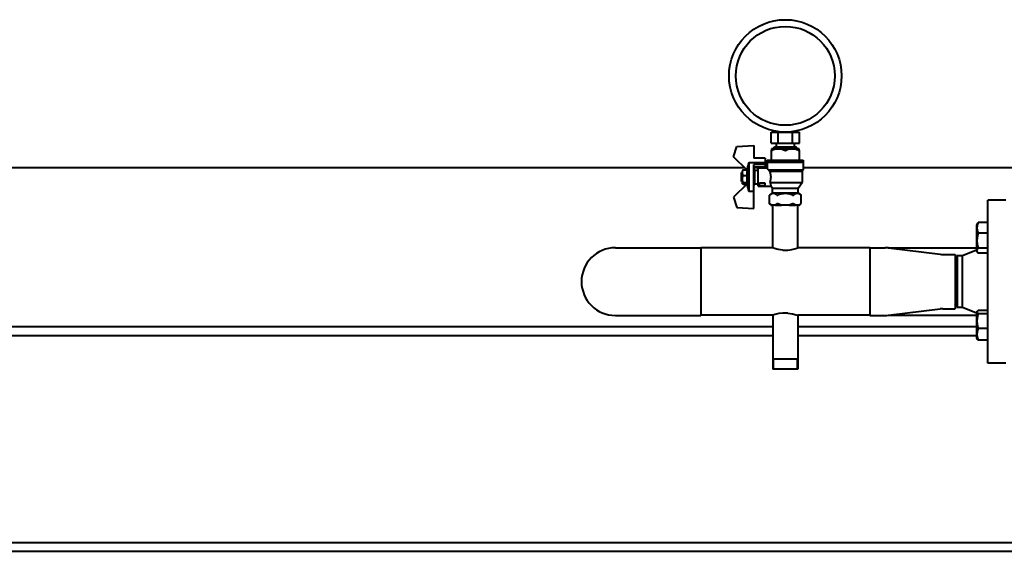
# Model space of a CAD drawing. Units: millimetres. Extents: x -697 to 9044, y -4264 to 3660.
# Drawn here: x 2126 to 3002, y -38 to 435 of the extents above; entities that cross this region are included whole.
import ezdxf

# ---------------------------------------------------------------- set-up
doc = ezdxf.new("R2010")
doc.units = ezdxf.units.MM
doc.linetypes.add('K5LT_BASIC', pattern=[0])
doc.linetypes.add('K5LT_THIN', pattern=[0])
doc.layers.add('Системный слой', color=7, linetype='Continuous')

# ---------------------------------------------------------------- blocks, each defined once
blk = doc.blocks.new('U2')
at = {"layer": 'Системный слой', "color": 150, "linetype": 'K5LT_BASIC', "lineweight": 40, "true_color": 0x0080ff}
for p, q in [((2977.57, 230.8), (2977.31, 229.69)), ((2977.31, 229.69), (2977.65, 228.58)), ((2978.38, 231.89), (2977.57, 230.8)), ((2977.65, 228.58), (2977.86, 228.27)), ((2977.86, 228.27), (2978.1, 227.95)), ((2978.1, 227.95), (2978.38, 227.64))]:
    blk.add_line(p, q, dxfattribs=at)
blk = doc.blocks.new('U3')
at = {"layer": 'Системный слой', "color": 150, "linetype": 'K5LT_BASIC', "lineweight": 40, "true_color": 0x0080ff}
for p, q in [((2976.96, 252.59), (2976.96, 244.68)), ((2976.96, 244.68), (2976.96, 229.79))]:
    blk.add_line(p, q, dxfattribs=at)
blk = doc.blocks.new('U4')
at = {"layer": 'Системный слой', "color": 150, "linetype": 'K5LT_BASIC', "lineweight": 40, "true_color": 0x0080ff}
for p, q in [((2772.51, 289), (2772.3, 288.9)), ((2772.7, 289.1), (2772.51, 289)), ((2772.86, 289.2), (2772.7, 289.1))]:
    blk.add_line(p, q, dxfattribs=at)
blk = doc.blocks.new('U5')
at = {"layer": 'Системный слой', "color": 150, "linetype": 'K5LT_BASIC', "lineweight": 40, "true_color": 0x0080ff}
for p, q in [((2772.51, 301.6), (2772.3, 301.69)), ((2772.7, 301.5), (2772.51, 301.6)), ((2772.86, 301.4), (2772.7, 301.5))]:
    blk.add_line(p, q, dxfattribs=at)
blk = doc.blocks.new('U46')
at = {"layer": 'Системный слой', "color": 150, "linetype": 'K5LT_BASIC', "lineweight": 40, "true_color": 0x0080ff}
for p, q in [((2898.36, 232.3), (2976.96, 232.3)), ((3100.55, 232.3), (3195.37, 232.3)), ((3287.96, 232.3), (3289.96, 232.3)), ((3318.96, 232.3), (3356.67, 232.3)), ((3414.49, 232.3), (3751.43, 232.3)), ((3809.25, 232.3), (3846.96, 232.3)), ((3875.96, 232.3), (3877.96, 232.3)), ((4188.96, 232.3), (4267.55, 232.3))]:
    blk.add_line(p, q, dxfattribs=at)
blk = doc.blocks.new('U47')
at = {"layer": 'Системный слой', "color": 150, "linetype": 'K5LT_BASIC', "lineweight": 40, "true_color": 0x0080ff}
for p, q in [((2898.36, 172.3), (2976.96, 172.3)), ((3100.55, 172.3), (3105.15, 172.3)), ((3287.96, 172.3), (3289.96, 172.3)), ((3318.96, 172.3), (3846.96, 172.3)), ((3875.96, 172.3), (3877.96, 172.3)), ((4188.96, 172.3), (4267.55, 172.3))]:
    blk.add_line(p, q, dxfattribs=at)
blk = doc.blocks.new('U68')
at = {"layer": 'Системный слой', "color": 150, "linetype": 'K5LT_BASIC', "lineweight": 40, "true_color": 0x0080ff}
for p, q in [((2820.97, 271.54), (2820.9, 271.48)), ((2821.01, 271.59), (2820.97, 271.54)), ((2821.03, 271.6), (2821.01, 271.59)), ((2821.03, 271.6), (2821.03, 271.6))]:
    blk.add_line(p, q, dxfattribs=at)
blk = doc.blocks.new('U90')
at = {"layer": 'Системный слой', "color": 150, "linetype": 'K5LT_BASIC', "lineweight": 40, "true_color": 0x0080ff}
for p, q in [((2976.96, 174.81), (2976.96, 152.55)), ((2976.96, 152.55), (2976.96, 152.01))]:
    blk.add_line(p, q, dxfattribs=at)
blk = doc.blocks.new('U91')
at = {"layer": 'Системный слой', "color": 150, "linetype": 'K5LT_BASIC', "lineweight": 40, "true_color": 0x0080ff}
for p, q in [((2977.46, 175.68), (2977.36, 175.44)), ((2977.36, 175.44), (2977.38, 174.77)), ((2977.69, 175.99), (2977.46, 175.68)), ((2978, 176.3), (2977.69, 175.99)), ((2978.38, 176.6), (2978, 176.3)), ((2977.38, 174.77), (2977.86, 174.1)), ((2977.86, 174.1), (2978.38, 173.68))]:
    blk.add_line(p, q, dxfattribs=at)
blk = doc.blocks.new('U108')
at = {"layer": 'Системный слой', "color": 150, "linetype": 'K5LT_BASIC', "lineweight": 40, "true_color": 0x0080ff}
for p, q in [((572.96, 154.3), (2795.96, 154.3)), ((2817.96, 154.3), (2976.96, 154.3))]:
    blk.add_line(p, q, dxfattribs=at)
blk = doc.blocks.new('U109')
at = {"layer": 'Системный слой', "color": 150, "linetype": 'K5LT_BASIC', "lineweight": 40, "true_color": 0x0080ff}
for p, q in [((572.96, 162.3), (2795.96, 162.3)), ((2817.96, 162.3), (2976.96, 162.3))]:
    blk.add_line(p, q, dxfattribs=at)
blk = doc.blocks.new('U389')
at = {"layer": 'Системный слой', "color": 150, "linetype": 'K5LT_BASIC', "lineweight": 40, "true_color": 0x0080ff}
for p, q in [((2795.96, 232.3), (2731.96, 232.3)), ((2881.96, 232.3), (2817.96, 232.3))]:
    blk.add_line(p, q, dxfattribs=at)
blk = doc.blocks.new('U390')
at = {"layer": 'Системный слой', "color": 150, "linetype": 'K5LT_BASIC', "lineweight": 40, "true_color": 0x0080ff}
for p, q in [((2795.96, 172.3), (2731.96, 172.3)), ((2881.96, 172.3), (2817.96, 172.3))]:
    blk.add_line(p, q, dxfattribs=at)
blk = doc.blocks.new('U452')
at = {"layer": 'Системный слой', "color": 150, "linetype": 'K5LT_BASIC', "lineweight": 40, "true_color": 0x0080ff}
for p, q in [((891.96, 303.8), (2770.46, 303.8)), ((2778.96, 303.8), (2783.43, 303.8)), ((2822.96, 303.8), (3062.61, 303.8))]:
    blk.add_line(p, q, dxfattribs=at)
blk = doc.blocks.new('U558')
at = {"layer": 'Системный слой', "color": 150, "linetype": 'K5LT_BASIC', "lineweight": 40, "true_color": 0x0080ff}
for p, q in [((2796.11, 172.35), (2795.96, 172.3)), ((2797.63, 172.87), (2796.11, 172.35)), ((2801.12, 173.78), (2797.63, 172.87)), ((2804.72, 174.3), (2801.12, 173.78))]:
    blk.add_line(p, q, dxfattribs=at)
blk = doc.blocks.new('U559')
at = {"layer": 'Системный слой', "color": 150, "linetype": 'K5LT_BASIC', "lineweight": 40, "true_color": 0x0080ff}
for p, q in [((2809.19, 174.3), (2813.41, 173.65)), ((2813.41, 173.65), (2816.62, 172.76)), ((2816.62, 172.76), (2817.89, 172.32)), ((2817.89, 172.32), (2817.96, 172.3))]:
    blk.add_line(p, q, dxfattribs=at)
blk = doc.blocks.new('U589')
at = {"layer": 'Системный слой', "color": 150, "linetype": 'K5LT_BASIC', "lineweight": 40, "true_color": 0x0080ff}
for p, q in [((2986.96, 202.3), (2986.96, 274.8)), ((2986.96, 129.8), (2986.96, 202.3))]:
    blk.add_line(p, q, dxfattribs=at)
blk = doc.blocks.new('U671')
at = {"layer": 'Системный слой', "color": 150, "linetype": 'K5LT_BASIC', "lineweight": 40, "true_color": 0x0080ff}
for p, q in [((2809.19, 230.3), (2812.8, 230.81)), ((2812.8, 230.81), (2816.28, 231.72)), ((2816.28, 231.72), (2817.8, 232.24)), ((2817.8, 232.24), (2817.96, 232.3))]:
    blk.add_line(p, q, dxfattribs=at)
blk = doc.blocks.new('U672')
at = {"layer": 'Системный слой', "color": 150, "linetype": 'K5LT_BASIC', "lineweight": 40, "true_color": 0x0080ff}
for p, q in [((2796.02, 232.27), (2795.96, 232.3)), ((2797.3, 231.83), (2796.02, 232.27)), ((2800.51, 230.94), (2797.3, 231.83)), ((2804.72, 230.3), (2800.51, 230.94))]:
    blk.add_line(p, q, dxfattribs=at)

msp = doc.modelspace()

# ---------------------------------------------------------------- linework, layer by layer
at = {"layer": 'Системный слой', "color": 150, "linetype": 'K5LT_BASIC', "lineweight": 40, "true_color": 0x0080ff}
for p, q in [((2794.257, 325.297), (2794.257, 335.297)), ((2794.257, 335.297), (2800.608, 335.297)), ((2800.608, 335.297), (2813.309, 335.297)), ((2800.608, 325.297), (2800.608, 335.297)), ((2813.309, 325.297), (2813.309, 335.297)), ((2813.309, 335.297), (2819.66, 335.297)), ((2819.66, 325.297), (2819.66, 335.297)), ((2794.257, 325.297), (2800.608, 325.297)), ((2798.958, 325.297), (2798.958, 322.297)), ((2800.608, 325.297), (2813.309, 325.297)), ((2813.309, 325.297), (2819.66, 325.297)), ((2814.958, 325.297), (2814.958, 322.297)), ((2760.958, 313.297), (2763.958, 322.511)), ((2763.958, 322.511), (2778.958, 323.297)), ((2778.958, 323.297), (2778.958, 312.196)), ((2794.638, 320.297), (2794.638, 319.117)), ((2797.902, 320.297), (2794.638, 320.297)), ((2794.638, 310.297), (2794.638, 319.117)), ((2796.458, 320.297), (2797.458, 322.297)), ((2797.458, 322.297), (2816.458, 322.297)), ((2797.902, 320.297), (2803.695, 320.297)), ((2806.958, 320.297), (2803.695, 320.297)), ((2810.222, 320.297), (2806.958, 320.297)), ((2810.222, 320.297), (2816.015, 320.297)), ((2819.279, 320.297), (2816.015, 320.297)), ((2817.458, 320.297), (2816.458, 322.297)), ((2819.279, 319.117), (2819.279, 320.297)), ((2819.279, 319.117), (2819.279, 310.297)), ((2772.958, 301.297), (2760.958, 313.297)), ((2774.458, 308.143), (2788.958, 308.143)), ((2774.458, 308.143), (2774.458, 282.452)), ((2788.958, 312.196), (2778.958, 312.196)), ((2788.958, 306.556), (2778.958, 306.556)), ((2778.958, 282.452), (2778.958, 306.556)), ((2788.958, 312.196), (2788.958, 308.143)), ((2788.958, 308.257), (2790.958, 308.257)), ((2788.958, 308.143), (2788.958, 306.556)), ((2788.958, 306.556), (2788.958, 303.958)), ((2790.958, 310.297), (2790.958, 308.797)), ((2790.958, 310.297), (2806.958, 310.297)), ((2790.958, 308.797), (2806.958, 308.797)), ((2790.958, 308.597), (2790.958, 308.257)), ((2790.958, 308.597), (2806.958, 308.597)), ((2790.958, 308.257), (2790.958, 303.297)), ((2791.958, 308.797), (2791.958, 308.597)), ((2806.958, 310.297), (2822.958, 310.297)), ((2806.958, 308.797), (2822.958, 308.797)), ((2806.958, 308.597), (2822.958, 308.597)), ((2821.958, 308.797), (2821.958, 308.597)), ((2822.958, 310.297), (2822.958, 308.797)), ((2822.958, 308.597), (2822.958, 301.597)), ((2767.958, 299.297), (2768.958, 299.297)), ((2767.958, 295.297), (2767.958, 299.297)), ((2768.958, 301.323), (2768.958, 300.483)), ((2768.958, 298.002), (2768.958, 300.483)), ((2768.958, 298.002), (2768.958, 296.646)), ((2769.612, 301.692), (2772.305, 301.692)), ((2772.958, 288.171), (2772.958, 302.424)), ((2788.958, 303.958), (2778.958, 303.958)), ((2778.958, 301.918), (2779.958, 301.918)), ((2779.958, 295.257), (2779.958, 301.918)), ((2779.958, 301.297), (2782.958, 301.297)), ((2782.958, 303.297), (2783.432, 303.297)), ((2782.958, 295.297), (2782.958, 303.297)), ((2783.432, 303.297), (2783.432, 303.958)), ((2790.958, 303.297), (2783.432, 303.297)), ((2791.737, 301.597), (2806.958, 301.597)), ((2793.207, 300.597), (2806.958, 300.597)), ((2806.958, 301.597), (2822.958, 301.597)), ((2806.958, 300.597), (2821.958, 300.597)), ((2821.958, 300.597), (2822.958, 301.597)), ((2821.958, 300.597), (2821.958, 290.296)), ((2772.958, 289.297), (2760.958, 277.297)), ((2767.958, 291.297), (2767.958, 295.297)), ((2767.958, 291.297), (2768.958, 291.297)), ((2768.958, 296.646), (2768.958, 295.214)), ((2768.958, 291.975), (2768.958, 295.214)), ((2768.958, 291.975), (2768.958, 290.028)), ((2768.958, 289.271), (2768.958, 290.028)), ((2769.612, 296.792), (2772.305, 296.792)), ((2769.612, 290.397), (2772.305, 290.397)), ((2769.612, 288.902), (2772.305, 288.902)), ((2778.958, 295.257), (2779.958, 295.257)), ((2779.958, 288.597), (2779.958, 295.257)), ((2779.958, 289.297), (2782.958, 289.297)), ((2782.958, 287.297), (2782.958, 295.297)), ((2783.983, 290.19), (2788.768, 290.19)), ((2784.102, 290.07), (2783.983, 290.19)), ((2784.102, 287.524), (2784.102, 290.07)), ((2784.102, 290.07), (2788.648, 290.07)), ((2788.648, 290.07), (2788.768, 290.19)), ((2788.648, 290.07), (2788.648, 287.524)), ((2793.32, 290.296), (2806.958, 290.296)), ((2806.958, 290.296), (2821.958, 290.296)), ((2818.458, 285.297), (2821.958, 290.296)), ((2778.958, 282.452), (2774.458, 282.452)), ((2778.958, 288.597), (2779.958, 288.597)), ((2778.958, 267.297), (2778.958, 282.452)), ((2782.958, 287.297), (2794.058, 287.297)), ((2784.102, 287.524), (2783.88, 287.302)), ((2788.87, 287.302), (2783.88, 287.302)), ((2788.648, 287.524), (2784.102, 287.524)), ((2788.648, 287.524), (2788.87, 287.302)), ((2795.506, 281.297), (2792.887, 279.13)), ((2795.458, 285.297), (2794.058, 287.297)), ((2795.458, 285.297), (2806.958, 285.297)), ((2795.458, 281.297), (2795.458, 285.297)), ((2795.458, 281.297), (2806.958, 281.297)), ((2806.958, 285.297), (2818.458, 285.297)), ((2806.958, 281.297), (2818.458, 281.297)), ((2818.411, 281.297), (2821.03, 279.13)), ((2818.458, 281.297), (2818.458, 285.297)), ((2760.958, 277.297), (2763.958, 268.083)), ((2792.887, 279.13), (2793.021, 279.233)), ((2792.887, 271.603), (2792.887, 279.13)), ((2794.192, 270.297), (2792.887, 271.603)), ((2819.725, 270.297), (2821.03, 271.603)), ((2820.896, 279.233), (2821.03, 279.13)), ((2821.03, 271.603), (2821.03, 279.13)), ((3002.958, 274.797), (2986.958, 274.797)), ((2763.958, 268.083), (2778.958, 267.297)), ((2794.192, 270.297), (2794.616, 270.297)), ((2797.961, 270.297), (2794.616, 270.297)), ((2795.958, 232.297), (2795.958, 270.297)), ((2797.961, 270.297), (2803.614, 270.297)), ((2810.303, 270.297), (2803.614, 270.297)), ((2810.303, 270.297), (2815.956, 270.297)), ((2819.301, 270.297), (2815.956, 270.297)), ((2817.958, 232.297), (2817.958, 270.297)), ((2819.301, 270.297), (2819.725, 270.297)), ((2986.958, 254.734), (2978.377, 254.734)), ((2977.655, 253.794), (2976.958, 252.588)), ((2986.958, 245.433), (2978.377, 245.433)), ((2655.958, 232.447), (2731.958, 232.447)), ((2731.958, 232.447), (2731.958, 172.147)), ((2804.722, 230.297), (2809.194, 230.297)), ((2881.958, 232.447), (2881.958, 172.147)), ((2881.958, 232.447), (2895.676, 232.447)), ((2898.629, 232.266), (2944.62, 226.593)), ((2976.958, 230.297), (2964.458, 225.297)), ((2977.655, 228.582), (2976.958, 229.788)), ((2986.958, 231.887), (2978.377, 231.887)), ((2986.958, 227.643), (2978.377, 227.643)), ((2946.986, 226.447), (2957.958, 226.447)), ((2957.958, 226.447), (2957.958, 178.147)), ((2959.69, 225.297), (2957.958, 222.297)), ((2964.458, 225.297), (2959.69, 225.297)), ((2959.69, 225.297), (2959.69, 179.297)), ((2964.458, 179.297), (2964.458, 225.297)), ((2898.629, 172.329), (2944.62, 178.002)), ((2946.986, 178.147), (2957.958, 178.147)), ((2959.69, 179.297), (2957.958, 182.297)), ((2964.458, 179.297), (2959.69, 179.297)), ((2976.958, 174.297), (2964.458, 179.297)), ((2977.464, 175.682), (2976.958, 174.806)), ((2986.958, 176.597), (2978.377, 176.597)), ((2655.958, 172.147), (2731.958, 172.147)), ((2795.958, 172.297), (2795.958, 124.297)), ((2809.194, 174.297), (2804.722, 174.297)), ((2817.958, 172.297), (2817.958, 124.297)), ((2881.958, 172.147), (2895.676, 172.147)), ((2986.958, 173.677), (2978.377, 173.677)), ((2986.958, 160.487), (2978.377, 160.487)), ((2977.464, 151.131), (2976.958, 152.006)), ((2986.958, 150.216), (2978.377, 150.216)), ((2817.958, 133.297), (2795.958, 133.297)), ((2817.958, 124.297), (2795.958, 124.297)), ((2817.958, 124.297), (2795.958, 124.297)), ((3002.958, 129.797), (2986.958, 129.797)), ((572.958, -29.703), (3032.958, -29.703)), ((572.958, -37.703), (3032.958, -37.703))]:
    msp.add_line(p, q, dxfattribs=at)
at = {"layer": 'Системный слой', "color": 7, "linetype": 'K5LT_THIN', "lineweight": 20}
for p, q in [((2796.77, 133.297), (2796.77, 124.297)), ((2817.146, 133.297), (2817.146, 124.297))]:
    msp.add_line(p, q, dxfattribs=at)
at = {"layer": 'Системный слой', "color": 150, "linetype": 'K5LT_BASIC', "lineweight": 40, "true_color": 0x0080ff}
for radius in [50, 44]:
    msp.add_circle((2806.958, 385.297), radius, dxfattribs=at)
for centre, radius, start, end in [((2764.856, 241.428), 41.185, 46.85522, 47.110137), ((2655.958, 202.297), 30.15, 90, 270), ((2895.676, 208.327), 24.12, 82.967789, 90), ((2946.986, 245.767), 19.32, 262.967789, 270), ((2946.986, 158.827), 19.32, 90, 97.032211), ((2895.676, 196.267), 24.12, 270, 277.032211)]:
    msp.add_arc(centre, radius, start, end, dxfattribs=at)
for centre, start_param, end_param in [((2783.875, 295.297), 3.1764992, 4.0199261), ((2788.875, 295.297), -4.0199261, -3.1764992)]:
    msp.add_ellipse(centre, major_axis=(0, 8), ratio=0.0174551, start_param=start_param, end_param=end_param, dxfattribs=at)
for points, knots in [([(2794.638, 319.117), (2794.638, 319.097), (2794.642, 319.069), (2794.66, 319.033), (2794.686, 319.009), (2794.726, 318.995), (2794.775, 318.99), (2794.829, 318.996), (2794.89, 319.01), (2794.986, 319.041), (2795.074, 319.082), (2795.138, 319.117)], [0, 0, 0, 0, 1.5355978, 2.3881008, 3.8172588, 4.9657106, 6.0573752, 7.2855749, 8.1899417, 9.3215478, 12, 12, 12, 12]), ([(2795.138, 319.117), (2795.416, 319.268), (2795.865, 319.496), (2796.607, 319.834), (2797.247, 320.087), (2797.723, 320.243), (2797.902, 320.297)], [0, 0, 0, 0, 2.193518, 3.5012061, 5.6937803, 7, 7, 7, 7]), ([(2803.695, 320.297), (2804.053, 320.189), (2804.523, 320.022), (2805.273, 319.709), (2805.842, 319.442), (2806.29, 319.208), (2806.458, 319.117)], [0, 0, 0, 0, 2.6238966, 3.4990289, 5.6814201, 7, 7, 7, 7]), ([(2806.458, 319.117), (2806.505, 319.092), (2806.577, 319.06), (2806.681, 319.027), (2806.796, 319.001), (2806.891, 318.992), (2806.958, 318.992)], [0, 0, 0, 0, 2.2986924, 3.2700956, 4.4282811, 7, 7, 7, 7]), ([(2806.958, 318.992), (2807.023, 318.992), (2807.121, 319.001), (2807.244, 319.029), (2807.349, 319.064), (2807.418, 319.095), (2807.458, 319.117)], [0, 0, 0, 0, 2.476879, 3.8163028, 5.033702, 7, 7, 7, 7]), ([(2807.458, 319.117), (2807.737, 319.268), (2808.185, 319.496), (2808.928, 319.834), (2809.567, 320.087), (2810.043, 320.243), (2810.222, 320.297)], [0, 0, 0, 0, 2.193518, 3.5012061, 5.6937803, 7, 7, 7, 7]), ([(2816.015, 320.297), (2816.373, 320.189), (2816.844, 320.022), (2817.594, 319.709), (2818.163, 319.442), (2818.611, 319.208), (2818.779, 319.117)], [0, 0, 0, 0, 2.6238966, 3.4990289, 5.6814201, 7, 7, 7, 7]), ([(2818.779, 319.117), (2818.815, 319.097), (2818.891, 319.06), (2818.974, 319.027), (2819.042, 319.006), (2819.094, 318.995), (2819.14, 318.991), (2819.173, 318.993), (2819.2, 318.998), (2819.229, 319.01), (2819.259, 319.035), (2819.276, 319.071), (2819.279, 319.104), (2819.279, 319.117)], [0, 0, 0, 0, 1.7915308, 3.7576456, 4.4534686, 5.7933291, 7.0669378, 7.6872493, 8.4998373, 9.554932, 10.8751392, 12.80822, 14, 14, 14, 14]), ([(2774.458, 308.143), (2774.33, 307.657), (2774.073, 306.685), (2773.694, 305.246), (2773.322, 303.826), (2773.079, 302.891), (2772.958, 302.424)], [0.008282938, 0.008282938, 0.008282938, 0.008282938, 0.0097905416, 0.0112981452, 0.0127460311, 0.0141939171, 0.0141939171, 0.0141939171, 0.0141939171]), ([(2769.612, 301.692), (2769.495, 301.64), (2769.293, 301.542), (2769.086, 301.418), (2768.988, 301.347), (2768.958, 301.323)], [0, 0, 0, 0, 2.6266351, 4.8785403, 6, 6, 6, 6]), ([(2768.958, 300.483), (2769.056, 300.737), (2769.258, 301.147), (2769.508, 301.54), (2769.612, 301.692)], [0, 0, 0, 0, 3.0178242, 5, 5, 5, 5]), ([(2769.612, 296.792), (2769.496, 296.962), (2769.31, 297.257), (2769.099, 297.663), (2768.999, 297.897), (2768.958, 298.002)], [0, 0, 0, 0, 2.6270343, 4.5042878, 6, 6, 6, 6]), ([(2772.305, 301.692), (2772.421, 301.522), (2772.607, 301.227), (2772.818, 300.822), (2772.918, 300.588), (2772.958, 300.483)], [0, 0, 0, 0, 2.6270343, 4.5042878, 6, 6, 6, 6]), ([(2772.958, 298.002), (2772.856, 297.733), (2772.651, 297.324), (2772.4, 296.932), (2772.305, 296.792)], [0, 0, 0, 0, 3.1911041, 5, 5, 5, 5]), ([(2791.737, 301.597), (2791.651, 301.804), (2791.524, 302.099), (2791.349, 302.487), (2791.232, 302.735), (2791.144, 302.92), (2791.084, 303.043), (2791.025, 303.164), (2790.973, 303.268), (2790.958, 303.297), (2790.958, 303.297)], [0, 0, 0, 0, 2.1102106, 3.2784742, 5.0433963, 5.9491276, 6.7705528, 7.7354049, 9.2271017, 11, 11, 11, 11]), ([(2791.737, 301.597), (2791.913, 301.477), (2792.251, 301.247), (2792.744, 300.912), (2793.059, 300.698), (2793.207, 300.597)], [0, 0, 0, 0, 2.2699837, 4.2699684, 6, 6, 6, 6]), ([(2794.27, 295.297), (2794.27, 295.518), (2794.258, 295.958), (2794.213, 296.537), (2794.145, 297.108), (2794.056, 297.664), (2793.947, 298.192), (2793.781, 298.878), (2793.596, 299.508), (2793.376, 300.149), (2793.265, 300.448), (2793.207, 300.597)], [0, 0, 0, 0, 1.3491673, 2.6822672, 3.5727429, 4.9185325, 6.2166891, 7.0402202, 9.5619619, 10.7378766, 12, 12, 12, 12]), ([(2768.958, 295.214), (2769.056, 295.545), (2769.258, 296.08), (2769.508, 296.593), (2769.612, 296.792)], [0, 0, 0, 0, 3.0178242, 5, 5, 5, 5]), ([(2769.612, 290.397), (2769.513, 290.587), (2769.372, 290.876), (2769.176, 291.334), (2769.053, 291.668), (2768.978, 291.907), (2768.958, 291.975)], [0, 0, 0, 0, 2.629143, 3.9383793, 6.1313078, 7, 7, 7, 7]), ([(2768.958, 290.028), (2769.032, 290.087), (2769.223, 290.212), (2769.468, 290.333), (2769.612, 290.397)], [0, 0, 0, 0, 2.2945947, 5, 5, 5, 5]), ([(2769.612, 288.902), (2769.495, 288.954), (2769.293, 289.052), (2769.086, 289.176), (2768.988, 289.247), (2768.958, 289.271)], [0, 0, 0, 0, 2.6266351, 4.8785403, 6, 6, 6, 6]), ([(2772.305, 296.792), (2772.404, 296.602), (2772.545, 296.313), (2772.741, 295.855), (2772.864, 295.521), (2772.938, 295.282), (2772.958, 295.214)], [0, 0, 0, 0, 2.629143, 3.9383793, 6.1313078, 7, 7, 7, 7]), ([(2772.958, 291.975), (2772.856, 291.625), (2772.651, 291.091), (2772.4, 290.579), (2772.305, 290.397)], [0, 0, 0, 0, 3.1911041, 5, 5, 5, 5]), ([(2772.305, 290.397), (2772.421, 290.345), (2772.624, 290.247), (2772.831, 290.123), (2772.928, 290.052), (2772.958, 290.028)], [0, 0, 0, 0, 2.6266351, 4.8785403, 6, 6, 6, 6]), ([(2793.32, 290.296), (2793.418, 290.563), (2793.562, 290.985), (2793.722, 291.523), (2793.801, 291.813), (2793.868, 292.076), (2793.954, 292.436), (2794.07, 293.002), (2794.151, 293.527), (2794.212, 294.057), (2794.256, 294.581), (2794.27, 295.04), (2794.27, 295.297)], [0, 0, 0, 0, 2.5404676, 3.7823335, 4.497705, 4.9021324, 5.8993366, 7.3520388, 9.274165, 9.7825049, 11.185116, 13, 13, 13, 13]), ([(2793.32, 290.296), (2793.382, 290.142), (2793.499, 289.833), (2793.636, 289.423), (2793.745, 289.053), (2793.82, 288.763), (2793.901, 288.412), (2793.958, 288.104), (2794, 287.827), (2794.024, 287.641), (2794.04, 287.496), (2794.051, 287.379), (2794.057, 287.311), (2794.058, 287.297), (2794.058, 287.297)], [0, 0, 0, 0, 1.29092, 2.6403815, 3.7157186, 4.878578, 5.6832337, 7.7004972, 8.8974653, 10.0797978, 11.2470339, 12.3787775, 13.8687297, 15, 15, 15, 15]), ([(2772.958, 288.171), (2773.077, 287.711), (2773.32, 286.774), (2773.689, 285.365), (2774.07, 283.919), (2774.327, 282.949), (2774.458, 282.452)], [0.0152894616, 0.0152894616, 0.0152894616, 0.0152894616, 0.0167143507, 0.0181933851, 0.0196601515, 0.0212025771, 0.0212025771, 0.0212025771, 0.0212025771]), ([(2799.556, 279.233), (2799.433, 279.327), (2799.309, 279.421), (2799.057, 279.599), (2798.928, 279.685), (2798.663, 279.85), (2798.527, 279.929), (2798.247, 280.078), (2798.102, 280.149), (2797.801, 280.279), (2797.644, 280.339), (2797.311, 280.443), (2797.135, 280.488), (2796.748, 280.556), (2796.535, 280.577), (2796.059, 280.581), (2795.791, 280.554), (2795.328, 280.462), (2795.128, 280.404), (2794.762, 280.275), (2794.596, 280.204), (2794.28, 280.054), (2794.13, 279.974), (2793.842, 279.807), (2793.704, 279.72), (2793.434, 279.54), (2793.303, 279.447), (2793.122, 279.311), (2793.071, 279.272), (2793.021, 279.233)], [0.000000244, 0.000000244, 0.000000244, 0.000000244, 0.000781745, 0.000781745, 0.001591254, 0.001591254, 0.002436176, 0.002436176, 0.003328581, 0.003328581, 0.004286576, 0.004286576, 0.005348131, 0.005348131, 0.006605434, 0.006605434, 0.008168321, 0.008168321, 0.009372129, 0.009372129, 0.010388648, 0.010388648, 0.011312041, 0.011312041, 0.012176701, 0.012176701, 0.012999453, 0.012999453, 0.013320735, 0.013320735, 0.013320735, 0.013320735]), ([(2806.958, 280.579), (2806.823, 280.579), (2806.558, 280.575), (2806.17, 280.56), (2805.852, 280.539), (2805.597, 280.517), (2805.369, 280.495), (2805.105, 280.465), (2804.806, 280.426), (2804.507, 280.38), (2804.112, 280.313), (2803.62, 280.215), (2802.84, 280.032), (2802.015, 279.797), (2801.267, 279.547), (2800.783, 279.371), (2800.542, 279.28), (2800.422, 279.233)], [0.0167038481, 0.0167038481, 0.0167038481, 0.0167038481, 0.0170874102, 0.0174709724, 0.0178545345, 0.0180463155, 0.0182380966, 0.0185372225, 0.0188363483, 0.0191354742, 0.0194346, 0.0200328517, 0.0206311034, 0.0218276069, 0.0225902693, 0.0229716005, 0.0233529317, 0.0233529317, 0.0233529317, 0.0233529317]), ([(2813.494, 279.233), (2813.409, 279.266), (2813.238, 279.332), (2812.978, 279.428), (2812.718, 279.521), (2812.456, 279.61), (2812.193, 279.697), (2811.929, 279.781), (2811.665, 279.861), (2811.362, 279.948), (2811.023, 280.04), (2810.52, 280.165), (2809.988, 280.279), (2809.425, 280.379), (2808.975, 280.445), (2808.539, 280.497), (2808.133, 280.535), (2807.803, 280.551), (2807.549, 280.56), (2807.389, 280.565), (2807.259, 280.57), (2807.176, 280.573), (2807.109, 280.575), (2807.059, 280.577), (2807.009, 280.58), (2806.975, 280.58), (2806.958, 280.579)], [0.010029051, 0.010029051, 0.010029051, 0.010029051, 0.0103028241, 0.0105765972, 0.0108503703, 0.0111241433, 0.0113979164, 0.0116716895, 0.0119454626, 0.0122192357, 0.0126048587, 0.0129904818, 0.013761728, 0.014232786, 0.0147038441, 0.0151262292, 0.0155486143, 0.0159267148, 0.0161157651, 0.0163048154, 0.0164045736, 0.0165043318, 0.0165542108, 0.0166040899, 0.016653969, 0.0167038481, 0.0167038481, 0.0167038481, 0.0167038481]), ([(2820.896, 279.233), (2820.773, 279.327), (2820.649, 279.421), (2820.396, 279.599), (2820.267, 279.685), (2820.003, 279.85), (2819.867, 279.929), (2819.587, 280.078), (2819.442, 280.149), (2819.14, 280.279), (2818.984, 280.339), (2818.651, 280.443), (2818.475, 280.488), (2818.088, 280.556), (2817.875, 280.577), (2817.399, 280.581), (2817.131, 280.554), (2816.668, 280.462), (2816.468, 280.404), (2816.102, 280.275), (2815.935, 280.204), (2815.62, 280.054), (2815.47, 279.974), (2815.182, 279.807), (2815.043, 279.72), (2814.774, 279.54), (2814.643, 279.447), (2814.462, 279.311), (2814.411, 279.272), (2814.36, 279.233)], [0.000000244, 0.000000244, 0.000000244, 0.000000244, 0.000781745, 0.000781745, 0.001591254, 0.001591254, 0.002436176, 0.002436176, 0.003328581, 0.003328581, 0.004286576, 0.004286576, 0.005348131, 0.005348131, 0.006605434, 0.006605434, 0.008168321, 0.008168321, 0.009372129, 0.009372129, 0.010388648, 0.010388648, 0.011312041, 0.011312041, 0.012176701, 0.012176701, 0.012999453, 0.012999453, 0.013320735, 0.013320735, 0.013320735, 0.013320735]), ([(2794.616, 270.297), (2794.375, 270.424), (2794.003, 270.659), (2793.474, 271.068), (2793.182, 271.326), (2793.021, 271.478)], [0, 0, 0, 0, 2.6245411, 4.1205397, 6, 6, 6, 6]), ([(2799.556, 271.478), (2799.364, 271.297), (2799.072, 271.042), (2798.542, 270.639), (2798.203, 270.424), (2797.961, 270.297)], [0, 0, 0, 0, 2.2536521, 3.3757703, 6, 6, 6, 6]), ([(2799.556, 279.233), (2799.578, 279.216), (2799.617, 279.193), (2799.689, 279.162), (2799.762, 279.143), (2799.849, 279.131), (2799.942, 279.128), (2800.034, 279.135), (2800.125, 279.148), (2800.25, 279.174), (2800.351, 279.205), (2800.422, 279.233)], [0, 0, 0, 0, 1.5642132, 2.4426658, 3.9174623, 5.0519935, 6.1815277, 7.5865286, 8.4792765, 9.4356924, 12, 12, 12, 12]), ([(2800.422, 271.478), (2800.38, 271.497), (2800.313, 271.525), (2800.205, 271.561), (2800.109, 271.585), (2800.007, 271.6), (2799.932, 271.603), (2799.873, 271.602), (2799.82, 271.596), (2799.757, 271.585), (2799.679, 271.56), (2799.611, 271.523), (2799.571, 271.491), (2799.556, 271.478)], [0, 0, 0, 0, 1.7915308, 2.7861176, 4.4534686, 5.7933291, 7.0669378, 7.6872493, 8.4998373, 9.554932, 10.8751392, 12.80822, 14, 14, 14, 14]), ([(2813.494, 279.233), (2813.538, 279.216), (2813.607, 279.193), (2813.719, 279.162), (2813.817, 279.143), (2813.919, 279.131), (2814.016, 279.128), (2814.1, 279.135), (2814.173, 279.148), (2814.228, 279.163), (2814.295, 279.19), (2814.336, 279.214), (2814.36, 279.233)], [0, 0, 0, 0, 1.694512, 2.6461475, 4.2438265, 5.4729036, 6.6965691, 8.2186665, 9.1858243, 10.2219591, 11.1043268, 13, 13, 13, 13]), ([(2814.36, 271.478), (2814.339, 271.497), (2814.302, 271.525), (2814.233, 271.561), (2814.162, 271.585), (2814.076, 271.6), (2814.005, 271.603), (2813.943, 271.602), (2813.885, 271.596), (2813.809, 271.585), (2813.676, 271.553), (2813.568, 271.512), (2813.494, 271.478)], [0, 0, 0, 0, 1.6635643, 2.5871092, 4.1353637, 5.3795199, 6.5621565, 7.1381601, 7.8927061, 8.8724368, 10.0983435, 13, 13, 13, 13]), ([(2815.956, 270.297), (2815.715, 270.424), (2815.342, 270.659), (2814.814, 271.068), (2814.522, 271.326), (2814.36, 271.478)], [0, 0, 0, 0, 2.6245411, 4.1205397, 6, 6, 6, 6]), ([(2820.896, 271.478), (2820.704, 271.297), (2820.412, 271.042), (2819.882, 270.639), (2819.543, 270.424), (2819.301, 270.297)], [0, 0, 0, 0, 2.2536521, 3.3757703, 6, 6, 6, 6]), ([(2978.377, 254.734), (2978.24, 254.416), (2978.03, 253.887), (2977.768, 253.1), (2977.609, 252.517), (2977.481, 251.932), (2977.392, 251.41), (2977.327, 250.81), (2977.301, 250.244), (2977.308, 249.701), (2977.343, 249.183), (2977.405, 248.68), (2977.504, 248.107), (2977.688, 247.316), (2977.982, 246.396), (2978.251, 245.724), (2978.377, 245.433)], [0, 0, 0, 0, 1.7848048, 2.9544805, 4.3569103, 4.9828638, 6.146734, 7.1973345, 8.2310741, 9.204643, 10.1261038, 11.0323857, 11.9274089, 13.2428263, 15.3565808, 17, 17, 17, 17]), ([(2977.655, 253.794), (2977.78, 254.011), (2978.007, 254.325), (2978.285, 254.636), (2978.377, 254.734)], [0, 0, 0, 0, 3.4206428, 5, 5, 5, 5]), ([(2978.377, 245.433), (2978.24, 244.97), (2978.054, 244.288), (2977.823, 243.301), (2977.685, 242.621), (2977.547, 241.82), (2977.459, 241.18), (2977.379, 240.418), (2977.327, 239.718), (2977.301, 238.894), (2977.308, 238.104), (2977.343, 237.349), (2977.405, 236.617), (2977.504, 235.783), (2977.688, 234.63), (2977.982, 233.291), (2978.251, 232.312), (2978.377, 231.887)], [0, 0, 0, 0, 1.8897933, 2.7722861, 3.9739602, 4.6131991, 5.9622526, 6.5083066, 7.6207071, 8.715255, 9.7460926, 10.721757, 11.6813496, 12.6290212, 14.021816, 16.2599091, 18, 18, 18, 18]), ([(2978.377, 173.677), (2978.24, 173.227), (2978.054, 172.563), (2977.786, 171.447), (2977.623, 170.622), (2977.481, 169.705), (2977.392, 168.964), (2977.327, 168.113), (2977.3, 167.284), (2977.308, 166.514), (2977.352, 165.661), (2977.439, 164.745), (2977.608, 163.601), (2977.898, 162.178), (2978.187, 161.111), (2978.377, 160.487)], [0, 0, 0, 0, 1.6798163, 2.4642543, 4.1006214, 4.6897541, 5.7851614, 6.7739619, 7.7468933, 8.757247, 9.5304507, 10.8082945, 12.0551669, 13.6676441, 16, 16, 16, 16]), ([(2978.377, 160.487), (2978.24, 160.136), (2978.03, 159.553), (2977.768, 158.683), (2977.609, 158.04), (2977.481, 157.394), (2977.392, 156.817), (2977.327, 156.154), (2977.301, 155.529), (2977.308, 154.93), (2977.343, 154.357), (2977.405, 153.803), (2977.504, 153.17), (2977.688, 152.296), (2977.982, 151.28), (2978.251, 150.538), (2978.377, 150.216)], [0, 0, 0, 0, 1.7848048, 2.9544805, 4.3569103, 4.9828638, 6.146734, 7.1973345, 8.2310741, 9.204643, 10.1261038, 11.0323857, 11.9274089, 13.2428263, 15.3565808, 17, 17, 17, 17]), ([(2978.377, 150.216), (2978.273, 150.292), (2978.056, 150.46), (2977.824, 150.672), (2977.616, 150.901), (2977.518, 151.037), (2977.464, 151.131)], [0, 0, 0, 0, 1.7646272, 3.9093855, 4.8875047, 7, 7, 7, 7])]:
    msp.add_open_spline(points, degree=3, knots=knots, dxfattribs=at)
for points in [[(2803.614, 270.297), (2803.478, 270.333), (2803.205, 270.408), (2802.797, 270.533), (2802.392, 270.669), (2801.991, 270.813), (2801.595, 270.966), (2801.203, 271.128), (2800.813, 271.298), (2800.553, 271.417), (2800.422, 271.478)], [(2813.494, 271.478), (2813.364, 271.417), (2813.103, 271.297), (2812.712, 271.127), (2812.32, 270.966), (2811.924, 270.813), (2811.524, 270.668), (2811.118, 270.533), (2810.711, 270.408), (2810.439, 270.333), (2810.303, 270.297)]]:
    msp.add_open_spline(points, degree=3, dxfattribs=at)

# ---------------------------------------------------------------- block references
at = {"layer": 'Системный слой'}
for name in ['U452', 'U5', 'U4', 'U68', 'U589', 'U3', 'U389', 'U672', 'U671', 'U46', 'U2', 'U91', 'U390', 'U558', 'U559', 'U47', 'U90', 'U109', 'U108']:
    msp.add_blockref(name, (0, 0), dxfattribs=at)

doc.saveas('drawing.dxf')
